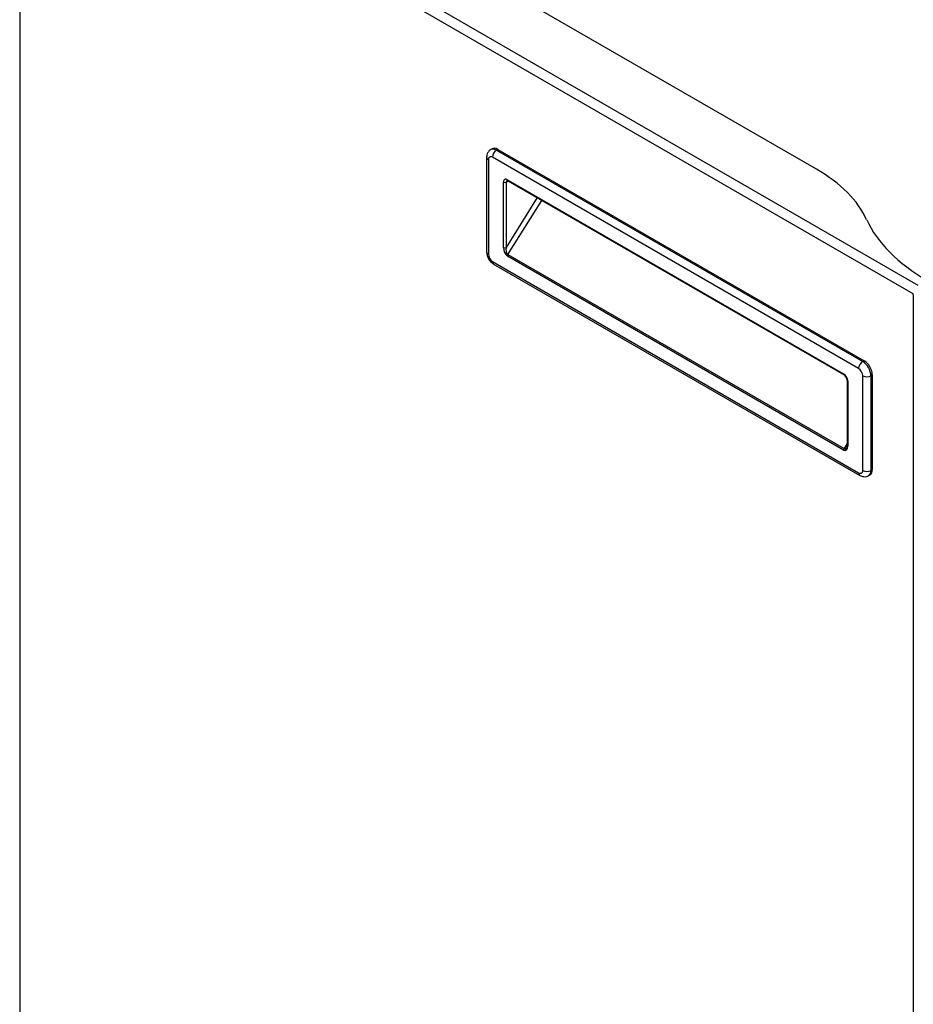
# Model space of a CAD drawing. Units: millimetres. Extents: x 1198 to 8676, y 884 to 8895.
# Drawn here: x 6083 to 6314, y 7796 to 8050 of the extents above; entities that cross this region are included whole.
import ezdxf

# ---------------------------------------------------------------- set-up
doc = ezdxf.new("R2010")
doc.units = ezdxf.units.MM
doc.layers.add('Default', color=7, linetype='Continuous')
doc.layers.add('DUMMY_563404151-', color=7, linetype='Continuous')

# ---------------------------------------------------------------- blocks, each defined once
blk = doc.blocks.new('SE6')
at = {"layer": 'DUMMY_563404151-', "color": 7, "linetype": 'Continuous'}
for p, q in [((6289.28, 8011.78), (6100.8, 8120.6)), ((6314.35, 7979.5), (6083.12, 8113)), ((6083.12, 8112.84), (6083.12, 7689.89)), ((6315.62, 7981.71), (6084.4, 8115.21)), ((6205.37, 8017.05), (6205.01, 8016.84)), ((6206.87, 8016.9), (6206.51, 8016.7)), ((6206.51, 8016.7), (6301.27, 7961.99)), ((6206.87, 8016.9), (6301.62, 7962.2)), ((6203.95, 8014.86), (6203.95, 7990.36)), ((6204.39, 8014.25), (6204.39, 7989.75)), ((6300.21, 7960.15), (6205.45, 8014.86)), ((6208.28, 7991.54), (6208.28, 8008.41)), ((6208.99, 8008.41), (6209.55, 8008.73)), ((6208.99, 8008.41), (6208.99, 7991.54)), ((6209.34, 8009.02), (6296.32, 7958.81)), ((6209.45, 8008.79), (6296.42, 7958.58)), ((6217.04, 8004.41), (6208.99, 7991.54)), ((6209.46, 7989.67), (6218.25, 8003.71)), ((6205.45, 7987.91), (6300.21, 7933.21)), ((6296.32, 7939.08), (6209.34, 7989.3)), ((6209.46, 7989.67), (6296.44, 7939.46)), ((6205.76, 7987.23), (6300.52, 7932.52)), ((6314.35, 7979.34), (6314.35, 7979.5)), ((6314.35, 7979.34), (6314.35, 7556.4)), ((6301.27, 7961.99), (6301.62, 7962.2)), ((6301.27, 7933.82), (6301.27, 7958.32)), ((6303.74, 7958.52), (6303.39, 7958.32)), ((6303.39, 7958.32), (6303.39, 7933.82)), ((6303.74, 7958.52), (6303.74, 7934.03)), ((6297.23, 7957.17), (6297.23, 7940.31)), ((6297.38, 7956.97), (6297.38, 7940.1)), ((6297.23, 7940.73), (6296.44, 7939.46)), ((6302.77, 7932.45), (6303.12, 7932.65)), ((6303.39, 7933.82), (6303.74, 7934.03))]:
    blk.add_line(p, q, dxfattribs=at)
for centre, radius, start, end in [((6207.76, 7990.47), 3.81, 181.6419, 238.3581), ((6295.4, 7957.05), 1.84, 3.8126, 56.1874)]:
    blk.add_arc(centre, radius, start, end, dxfattribs=at)
for centre, major_axis, ratio, start_param, end_param in [((6206.51, 8014.25), (1.5, -2.6), 0.57735, 2.356194, 3.146668), ((6206.87, 8014.45), (1.5, -2.6), 0.57735, 2.356194, 3.141593), ((6206.51, 8015.47), (-0.75, -1.3), 0.57735, 3.926991, 5.497787), ((6205.45, 8014.86), (1.5, 0), 0.57735, 3.141292, 3.926991), ((6205.45, 8013.63), (0.75, -1.3), 0.57735, 2.356194, 3.926991), ((6253.92, 7991.37), (50, 0), 0.57735, 0.257041, 0.785398), ((6209.34, 8007.8), (0.75, -1.3), 0.57735, 2.356194, 3.926991), ((6208.63, 8008.61), (-0.5, 0), 0.57735, 0.785398, 2.356194), ((6209.7, 8008), (0.5, -0.866), 0.57735, 3.145338, 3.926991), ((6209.7, 8009.23), (0.25, 0.433), 0.57735, 2.356194, 3.141593), ((6360.31, 8007.51), (-60, 0), 0.57735, 0.257041, 0.785398), ((6209.34, 7990.93), (0.53, -1.72), 0.534223, 4.191574, 5.76237), ((6208.63, 7991.75), (-0.5, 0), 0.57735, 0.785398, 2.356194), ((6209.7, 7991.14), (0.05, 1.52), 0.489382, 1.313736, 2.884533), ((6205.45, 7990.36), (1.5, 0), 0.57735, 3.141593, 3.926991), ((6205.45, 7989.14), (-0.75, 1.3), 0.57735, 0.785398, 2.356194), ((6206.51, 7988.53), (0.75, 1.3), 0.57735, 2.356194, 3.141593), ((6209.7, 7989.5), (-0.25, -0.433), 0.57735, 4.650521, 5.497787), ((6301.27, 7960.77), (0.75, 1.3), 0.57735, 0.785398, 2.356194), ((6300.21, 7958.93), (0.75, -1.3), 0.57735, 0.785398, 2.356194), ((6301.27, 7959.54), (-1.5, 2.6), 0.57735, 3.926991, 5.497787), ((6301.62, 7959.75), (-1.5, 2.6), 0.57735, 3.926991, 5.497787), ((6296.32, 7957.58), (-0.75, 1.3), 0.57735, 3.926991, 5.497787), ((6296.67, 7959.01), (0.25, 0.433), 0.57735, 2.356194, 3.13538), ((6302.33, 7958.93), (1.5, 0), 0.57735, 3.926991, 5.497787), ((6297.73, 7957.17), (0.5, 0), 0.57735, 3.141794, 3.926991), ((6296.32, 7940.72), (-0.53, 1.72), 0.534223, 2.620778, 4.191574), ((6296.67, 7939.29), (0.25, 0.433), 0.57735, 1.508928, 2.356194), ((6296.67, 7940.92), (0.05, 1.52), 0.489382, 2.884533, 3.838946), ((6297.73, 7940.31), (0.5, 0), 0.57735, 3.141593, 3.926991), ((6300.21, 7934.43), (-0.75, 1.3), 0.57735, 2.356194, 3.926991), ((6301.27, 7933.82), (0.75, 1.3), 0.57735, 2.356194, 3.14153), ((6302.33, 7934.43), (1.5, 0), 0.57735, 3.926991, 5.497787), ((6301.27, 7935.05), (-1.5, 2.6), 0.57735, 3.146667, 3.926991), ((6301.62, 7935.25), (-1.5, 2.6), 0.57735, 3.141593, 3.926991)]:
    blk.add_ellipse(centre, major_axis=major_axis, ratio=ratio, start_param=start_param, end_param=end_param, dxfattribs=at)
for points, knots in [([(6205.02, 8016.81), (6204.93, 8016.77), (6204.64, 8016.64), (6204.25, 8016.14), (6203.99, 8015.48), (6203.96, 8015.07), (6203.95, 8014.86)], [0, 0, 0, 0, 0.10968, 0.438314, 0.751787, 1, 1, 1, 1]), ([(6209.19, 8008.86), (6209.19, 8008.87), (6209.2, 8008.87), (6209.24, 8008.88), (6209.37, 8008.83), (6209.44, 8008.8), (6209.45, 8008.79)], [0, 0, 0, 0, 0.169778, 0.610125, 0.954282, 1, 1, 1, 1]), ([(6300.52, 7932.52), (6300.87, 7932.36), (6301.39, 7932.14), (6302.24, 7932.18), (6302.6, 7932.39), (6302.76, 7932.48)], [0, 0, 0, 0, 0.44763, 0.784278, 1, 1, 1, 1])]:
    blk.add_open_spline(points, degree=3, knots=knots, dxfattribs=at)
blk.add_open_spline([(6297.23, 7940.31), (6297.2, 7939.98), (6297.17, 7939.81), (6297.13, 7939.79)], degree=3, dxfattribs=at)

msp = doc.modelspace()

# ---------------------------------------------------------------- block references
at = {"layer": 'Default'}
msp.add_blockref('SE6', (0, 0), dxfattribs=at)

doc.saveas('drawing.dxf')
